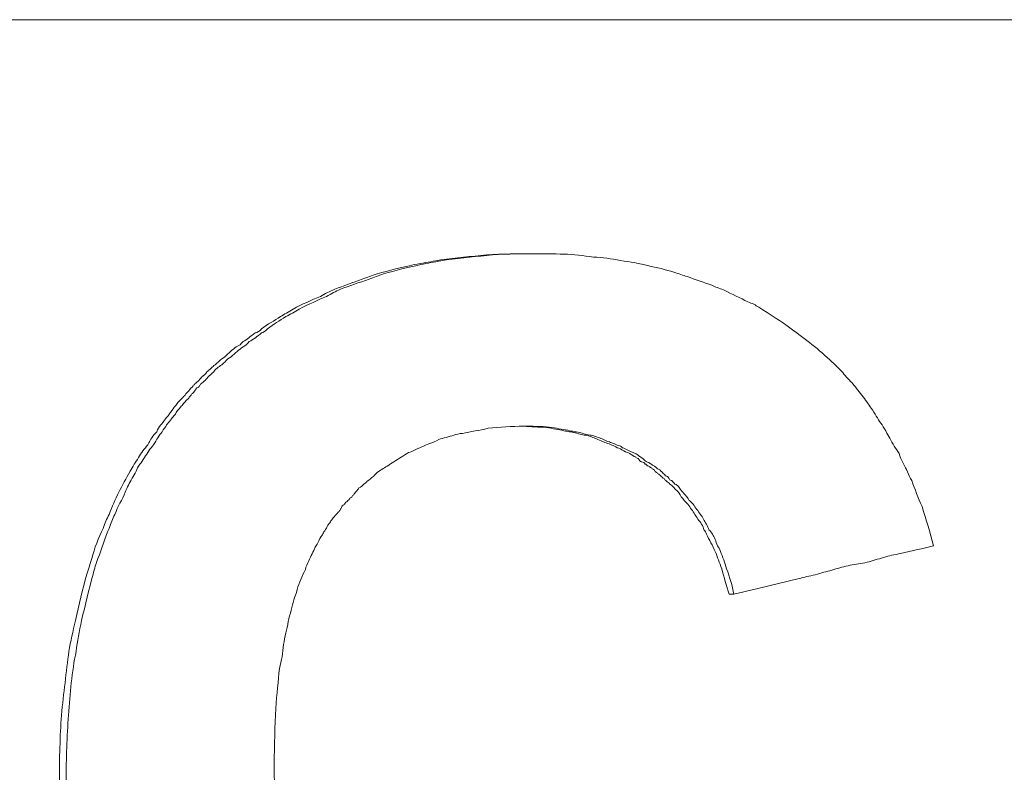
# Model space of a CAD drawing. Units: inches. Extents: x 474 to 1163, y -489 to 421.
# Drawn here: x 788 to 798, y -340 to -332 of the extents above; entities that cross this region are included whole.
import ezdxf

# ---------------------------------------------------------------- set-up
doc = ezdxf.new("R2010")
doc.units = ezdxf.units.IN
doc.header["$MEASUREMENT"] = 0
doc.layers.add('Grafik', color=10, linetype='Continuous')

msp = doc.modelspace()

# ---------------------------------------------------------------- linework, layer by layer
at = {"layer": 'Grafik', "lineweight": 9}
msp.add_lwpolyline([(774.9851, -332.4236), (887.989, -332.4236)], dxfattribs=at)
at = {"layer": 'Grafik', "lineweight": 5}
for points in [[(793.2926, -334.7404), (793.3501, -334.7404)], [(795.2915, -338.1123), (795.3354, -338.1123)]]:
    msp.add_lwpolyline(points, dxfattribs=at)
for points, knots in [([(788.6591, -339.9488), (788.6591, -339.7425), (788.6659, -339.5159), (788.6794, -339.3096), (788.6794, -339.3096), (788.6794, -339.3096), (788.6794, -339.3096), (788.7031, -339.0898), (788.7267, -338.8801), (788.7538, -338.6772), (788.7538, -338.6772), (788.7538, -338.6772), (788.7538, -338.6772), (788.7707, -338.5791), (788.7944, -338.4776), (788.8181, -338.3728), (788.8181, -338.3728), (788.8181, -338.3728), (788.8181, -338.3728), (788.8553, -338.2138), (788.8891, -338.065), (788.9297, -337.9128), (788.9297, -337.9128), (788.9297, -337.9128), (788.9297, -337.9128), (788.95, -337.8587), (788.9635, -337.8113), (788.9804, -337.7572), (788.9804, -337.7572), (788.9804, -337.7572), (788.9804, -337.7572), (789.0075, -337.6591), (789.0447, -337.5475), (789.092, -337.4596), (789.092, -337.4596), (789.092, -337.4596), (789.092, -337.4596), (789.1089, -337.4055), (789.1258, -337.3683), (789.1529, -337.3209), (789.1529, -337.3209), (789.1529, -337.3209), (789.1529, -337.3209), (789.1799, -337.2431), (789.2138, -337.1755), (789.2476, -337.1011), (789.2476, -337.1011), (789.2476, -337.1011), (789.2476, -337.1011), (789.2848, -337.0334), (789.3186, -336.9658), (789.3592, -336.8948), (789.3592, -336.8948), (789.3592, -336.8948), (789.3592, -336.8948), (789.3727, -336.8711), (789.3829, -336.8508), (789.3998, -336.8238), (789.3998, -336.8238), (789.3998, -336.8238), (789.3998, -336.8238), (789.4268, -336.7899), (789.4573, -336.7291), (789.4843, -336.6919), (789.4843, -336.6919), (789.4843, -336.6919), (789.4843, -336.6919), (789.5046, -336.6716), (789.5182, -336.6513), (789.5351, -336.631), (789.5351, -336.631), (789.5351, -336.631), (789.5351, -336.631), (789.5587, -336.5802), (789.5858, -336.5397), (789.623, -336.5025), (789.623, -336.5025), (789.623, -336.5025), (789.623, -336.5025), (789.6332, -336.4754), (789.6467, -336.4585), (789.6636, -336.4348), (789.6636, -336.4348), (789.6636, -336.4348), (789.6636, -336.4348), (789.6906, -336.4078), (789.7109, -336.3672), (789.7346, -336.3469), (789.7346, -336.3469), (789.7346, -336.3469), (789.7346, -336.3469), (789.7448, -336.33), (789.7515, -336.3232), (789.7583, -336.3131), (789.7583, -336.3131), (789.7583, -336.3131), (789.7583, -336.3131), (789.7786, -336.286), (789.7921, -336.2623), (789.8056, -336.2488), (789.8056, -336.2488), (789.8056, -336.2488), (789.8056, -336.2488), (789.8124, -336.242), (789.8226, -336.2251), (789.8327, -336.215), (789.8327, -336.215), (789.8327, -336.215), (789.8327, -336.215), (789.8462, -336.1981), (789.8665, -336.1778), (789.8834, -336.1609), (789.8834, -336.1609), (789.8834, -336.1609), (789.8834, -336.1609), (789.8902, -336.1541), (789.9037, -336.1473), (789.9105, -336.127), (789.9105, -336.127), (789.9105, -336.127), (789.9105, -336.127), (789.924, -336.1169), (789.9409, -336.1034), (789.9511, -336.0831), (789.9511, -336.0831), (789.9511, -336.0831), (789.9511, -336.0831), (789.9511, -336.0763), (789.9612, -336.0763), (789.9646, -336.0695), (789.9646, -336.0695), (789.9646, -336.0695), (789.9646, -336.0695), (789.9714, -336.0662), (789.9781, -336.0594), (789.9849, -336.0425), (789.9849, -336.0425), (789.9849, -336.0425), (789.9849, -336.0425), (789.9917, -336.0425), (790.0018, -336.0357), (790.0018, -336.029), (790.0018, -336.029), (790.0018, -336.029), (790.0018, -336.029), (790.012, -336.0188), (790.0289, -336.0053), (790.0424, -335.9918), (790.0424, -335.9918), (790.0424, -335.9918), (790.0424, -335.9918), (790.0492, -335.985), (790.0593, -335.9782), (790.0661, -335.9613), (790.0661, -335.9613), (790.0661, -335.9613), (790.0661, -335.9613), (790.0897, -335.9478), (790.1067, -335.9309), (790.1202, -335.9106), (790.1202, -335.9106), (790.1202, -335.9106), (790.1202, -335.9106), (790.1303, -335.8971), (790.1439, -335.8903), (790.1506, -335.8835), (790.1506, -335.8835), (790.1506, -335.8835), (790.1506, -335.8835), (790.1777, -335.8565), (790.2014, -335.8396), (790.2318, -335.8125), (790.2318, -335.8125), (790.2318, -335.8125), (790.2318, -335.8125), (790.2555, -335.7854), (790.2825, -335.7719), (790.2961, -335.7618), (790.2961, -335.7618), (790.2961, -335.7618), (790.2961, -335.7618), (790.3333, -335.7279), (790.3738, -335.6874), (790.411, -335.6637), (790.411, -335.6637), (790.411, -335.6637), (790.411, -335.6637), (790.4381, -335.6502), (790.4584, -335.6366), (790.4787, -335.6096), (790.4787, -335.6096), (790.4787, -335.6096), (790.4787, -335.6096), (790.5193, -335.5893), (790.5497, -335.5588), (790.5971, -335.525), (790.5971, -335.525), (790.5971, -335.525), (790.5971, -335.525), (790.6207, -335.5183), (790.641, -335.5081), (790.6613, -335.4844), (790.6613, -335.4844), (790.6613, -335.4844), (790.6613, -335.4844), (790.7222, -335.4371), (790.7865, -335.4033), (790.8473, -335.3627), (790.8473, -335.3627), (790.8473, -335.3627), (790.8473, -335.3627), (790.8845, -335.339), (790.9319, -335.3187), (790.9725, -335.2883), (790.9725, -335.2883), (790.9725, -335.2883), (790.9725, -335.2883), (791.0604, -335.2409), (791.1551, -335.2003), (791.243, -335.1631), (791.243, -335.1631), (791.243, -335.1631), (791.243, -335.1631), (791.287, -335.1361), (791.3377, -335.1124), (791.3851, -335.0921), (791.3851, -335.0921), (791.3851, -335.0921), (791.3851, -335.0921), (791.4764, -335.0583), (791.5644, -335.0245), (791.6557, -334.994), (791.6557, -334.994), (791.6557, -334.994), (791.6557, -334.994), (791.7064, -334.9737), (791.7538, -334.9602), (791.8045, -334.9399), (791.8045, -334.9399), (791.8045, -334.9399), (791.8045, -334.9399), (791.9262, -334.9061), (792.0446, -334.8756), (792.1731, -334.8486), (792.1731, -334.8486), (792.1731, -334.8486), (792.1731, -334.8486), (792.2509, -334.8351), (792.3219, -334.8215), (792.3828, -334.8114), (792.3828, -334.8114), (792.3828, -334.8114), (792.3828, -334.8114), (792.5249, -334.7843), (792.6771, -334.7742), (792.8327, -334.7573), (792.8327, -334.7573), (792.8327, -334.7573), (792.8327, -334.7573), (792.9848, -334.7437), (793.1404, -334.7404), (793.2926, -334.7404)], [0, 0, 0, 0, 1, 1, 1, 2, 2, 2, 3, 3, 3, 4, 4, 4, 5, 5, 5, 6, 6, 6, 7, 7, 7, 8, 8, 8, 9, 9, 9, 10, 10, 10, 11, 11, 11, 12, 12, 12, 13, 13, 13, 14, 14, 14, 15, 15, 15, 16, 16, 16, 17, 17, 17, 18, 18, 18, 19, 19, 19, 20, 20, 20, 21, 21, 21, 22, 22, 22, 23, 23, 23, 24, 24, 24, 25, 25, 25, 26, 26, 26, 27, 27, 27, 28, 28, 28, 29, 29, 29, 30, 30, 30, 31, 31, 31, 32, 32, 32, 33, 33, 33, 34, 34, 34, 35, 35, 35, 36, 36, 36, 37, 37, 37, 38, 38, 38, 39, 39, 39, 40, 40, 40, 41, 41, 41, 42, 42, 42, 43, 43, 43, 44, 44, 44, 45, 45, 45, 46, 46, 46, 47, 47, 47, 48, 48, 48, 49, 49, 49, 50, 50, 50, 51, 51, 51, 52, 52, 52, 53, 53, 53, 54, 54, 54, 55, 55, 55, 56, 56, 56, 57, 57, 57, 58, 58, 58, 59, 59, 59, 60, 60, 60, 61, 61, 61, 62, 62, 62, 63, 63, 63, 64, 64, 64, 65, 65, 65, 66, 66, 66, 67, 67, 67, 68, 68, 68, 69, 69, 69, 70, 70, 70, 71, 71, 71, 72, 72, 72, 73, 73, 73, 74, 74, 74, 75, 75, 75, 76, 76, 76, 77, 77, 77, 78, 78, 78, 79, 79, 79, 80, 80, 80, 81, 81, 81, 82, 82, 82, 83, 83, 83, 84, 84, 84, 85, 85, 85, 86, 86, 86, 87, 87, 87, 87]), ([(788.7267, -339.9488), (788.7267, -339.7425), (788.7335, -339.5159), (788.7504, -339.3096), (788.7504, -339.3096), (788.7504, -339.3096), (788.7504, -339.3096), (788.7639, -339.0898), (788.7842, -338.8801), (788.8248, -338.6772), (788.8248, -338.6772), (788.8248, -338.6772), (788.8248, -338.6772), (788.8384, -338.5791), (788.8553, -338.4776), (788.8789, -338.3728), (788.8789, -338.3728), (788.8789, -338.3728), (788.8789, -338.3728), (788.9161, -338.2138), (788.95, -338.065), (788.9939, -337.9128), (788.9939, -337.9128), (788.9939, -337.9128), (788.9939, -337.9128), (789.0041, -337.8587), (789.0244, -337.8113), (789.0413, -337.7572), (789.0413, -337.7572), (789.0413, -337.7572), (789.0413, -337.7572), (789.0785, -337.6591), (789.1089, -337.5475), (789.1529, -337.4596), (789.1529, -337.4596), (789.1529, -337.4596), (789.1529, -337.4596), (789.1664, -337.4055), (789.1867, -337.3683), (789.207, -337.3209), (789.207, -337.3209), (789.207, -337.3209), (789.207, -337.3209), (789.2408, -337.2431), (789.278, -337.1755), (789.3119, -337.1011), (789.3119, -337.1011), (789.3119, -337.1011), (789.3119, -337.1011), (789.3186, -337.0774), (789.3321, -337.0504), (789.3423, -337.0334), (789.3423, -337.0334), (789.3423, -337.0334), (789.3423, -337.0334), (789.366, -336.9861), (789.3896, -336.9421), (789.4201, -336.8948), (789.4201, -336.8948), (789.4201, -336.8948), (789.4201, -336.8948), (789.4268, -336.8711), (789.437, -336.8508), (789.4573, -336.8238), (789.4573, -336.8238), (789.4573, -336.8238), (789.4573, -336.8238), (789.4843, -336.7899), (789.5182, -336.7291), (789.5452, -336.6919), (789.5452, -336.6919), (789.5452, -336.6919), (789.5452, -336.6919), (789.5587, -336.6716), (789.5757, -336.6513), (789.5926, -336.631), (789.5926, -336.631), (789.5926, -336.631), (789.5926, -336.631), (789.623, -336.5802), (789.6467, -336.5397), (789.6771, -336.5025), (789.6771, -336.5025), (789.6771, -336.5025), (789.6771, -336.5025), (789.6906, -336.4754), (789.7109, -336.4585), (789.7211, -336.4348), (789.7211, -336.4348), (789.7211, -336.4348), (789.7211, -336.4348), (789.7448, -336.4078), (789.7752, -336.3672), (789.7921, -336.3469), (789.7921, -336.3469), (789.7921, -336.3469), (789.7921, -336.3469), (789.8056, -336.33), (789.8124, -336.3232), (789.8158, -336.3131), (789.8158, -336.3131), (789.8158, -336.3131), (789.8158, -336.3131), (789.8327, -336.286), (789.8598, -336.2623), (789.8665, -336.2488), (789.8665, -336.2488), (789.8665, -336.2488), (789.8665, -336.2488), (789.8767, -336.242), (789.8834, -336.2251), (789.897, -336.215), (789.897, -336.215), (789.897, -336.215), (789.897, -336.215), (789.9037, -336.2048), (789.9173, -336.1913), (789.9342, -336.1778), (789.9342, -336.1778), (789.9342, -336.1778), (789.9342, -336.1778), (789.9409, -336.171), (789.9409, -336.1676), (789.9443, -336.1609), (789.9443, -336.1609), (789.9443, -336.1609), (789.9443, -336.1609), (789.9511, -336.1541), (789.9646, -336.1473), (789.9714, -336.127), (789.9714, -336.127), (789.9714, -336.127), (789.9714, -336.127), (789.9714, -336.127), (789.9781, -336.1203), (789.9849, -336.1169), (789.9849, -336.1169), (789.9849, -336.1169), (789.9849, -336.1169), (789.9917, -336.1101), (790.0018, -336.0898), (790.0086, -336.0831), (790.0086, -336.0831), (790.0086, -336.0831), (790.0086, -336.0831), (790.012, -336.0763), (790.0187, -336.0763), (790.0187, -336.0695), (790.0187, -336.0695), (790.0187, -336.0695), (790.0187, -336.0695), (790.0356, -336.0662), (790.0424, -336.0594), (790.0492, -336.0425), (790.0492, -336.0425), (790.0492, -336.0425), (790.0492, -336.0425), (790.0559, -336.0425), (790.0559, -336.0357), (790.0593, -336.029), (790.0593, -336.029), (790.0593, -336.029), (790.0593, -336.029), (790.0728, -336.0188), (790.0897, -336.0053), (790.1067, -335.9918), (790.1067, -335.9918), (790.1067, -335.9918), (790.1067, -335.9918), (790.11, -335.985), (790.1202, -335.9782), (790.1303, -335.9613), (790.1303, -335.9613), (790.1303, -335.9613), (790.1303, -335.9613), (790.1439, -335.9478), (790.1608, -335.9309), (790.1878, -335.9106), (790.1878, -335.9106), (790.1878, -335.9106), (790.1878, -335.9106), (790.1946, -335.8971), (790.198, -335.8903), (790.2081, -335.8835), (790.2081, -335.8835), (790.2081, -335.8835), (790.2081, -335.8835), (790.2386, -335.8565), (790.2758, -335.8396), (790.2961, -335.8125), (790.2961, -335.8125), (790.2961, -335.8125), (790.2961, -335.8125), (790.3197, -335.7854), (790.3333, -335.7719), (790.3603, -335.7618), (790.3603, -335.7618), (790.3603, -335.7618), (790.3603, -335.7618), (790.3975, -335.7279), (790.4381, -335.6874), (790.4787, -335.6637), (790.4787, -335.6637), (790.4787, -335.6637), (790.4787, -335.6637), (790.499, -335.6502), (790.5193, -335.6366), (790.5396, -335.6096), (790.5396, -335.6096), (790.5396, -335.6096), (790.5396, -335.6096), (790.5768, -335.5893), (790.6207, -335.5588), (790.6613, -335.525), (790.6613, -335.525), (790.6613, -335.525), (790.6613, -335.525), (790.6782, -335.5183), (790.6985, -335.5081), (790.7188, -335.4844), (790.7188, -335.4844), (790.7188, -335.4844), (790.7188, -335.4844), (790.7831, -335.4371), (790.8372, -335.4033), (790.9015, -335.3627), (790.9015, -335.3627), (790.9015, -335.3627), (790.9015, -335.3627), (790.942, -335.339), (790.9894, -335.3187), (791.0334, -335.2883), (791.0334, -335.2883), (791.0334, -335.2883), (791.0334, -335.2883), (791.1281, -335.2409), (791.216, -335.2003), (791.3039, -335.1631), (791.3039, -335.1631), (791.3039, -335.1631), (791.3039, -335.1631), (791.3513, -335.1361), (791.3919, -335.1124), (791.4426, -335.0921), (791.4426, -335.0921), (791.4426, -335.0921), (791.4426, -335.0921), (791.5305, -335.0583), (791.6252, -335.0245), (791.7267, -334.994), (791.7267, -334.994), (791.7267, -334.994), (791.7267, -334.994), (791.7707, -334.9737), (791.8214, -334.9602), (791.8687, -334.9399), (791.8687, -334.9399), (791.8687, -334.9399), (791.8687, -334.9399), (791.9905, -334.9061), (792.1021, -334.8756), (792.2374, -334.8486), (792.2374, -334.8486), (792.2374, -334.8486), (792.2374, -334.8486), (792.3017, -334.8351), (792.3727, -334.8215), (792.4369, -334.8114), (792.4369, -334.8114), (792.4369, -334.8114), (792.4369, -334.8114), (792.5858, -334.7843), (792.738, -334.7742), (792.8901, -334.7573), (792.8901, -334.7573), (792.8901, -334.7573), (792.8901, -334.7573), (793.039, -334.7437), (793.1945, -334.7404), (793.3501, -334.7404)], [0, 0, 0, 0, 1, 1, 1, 2, 2, 2, 3, 3, 3, 4, 4, 4, 5, 5, 5, 6, 6, 6, 7, 7, 7, 8, 8, 8, 9, 9, 9, 10, 10, 10, 11, 11, 11, 12, 12, 12, 13, 13, 13, 14, 14, 14, 15, 15, 15, 16, 16, 16, 17, 17, 17, 18, 18, 18, 19, 19, 19, 20, 20, 20, 21, 21, 21, 22, 22, 22, 23, 23, 23, 24, 24, 24, 25, 25, 25, 26, 26, 26, 27, 27, 27, 28, 28, 28, 29, 29, 29, 30, 30, 30, 31, 31, 31, 32, 32, 32, 33, 33, 33, 34, 34, 34, 35, 35, 35, 36, 36, 36, 37, 37, 37, 38, 38, 38, 39, 39, 39, 40, 40, 40, 41, 41, 41, 42, 42, 42, 43, 43, 43, 44, 44, 44, 45, 45, 45, 46, 46, 46, 47, 47, 47, 48, 48, 48, 49, 49, 49, 50, 50, 50, 51, 51, 51, 52, 52, 52, 53, 53, 53, 54, 54, 54, 55, 55, 55, 56, 56, 56, 57, 57, 57, 58, 58, 58, 59, 59, 59, 60, 60, 60, 61, 61, 61, 62, 62, 62, 63, 63, 63, 64, 64, 64, 65, 65, 65, 66, 66, 66, 67, 67, 67, 68, 68, 68, 69, 69, 69, 70, 70, 70, 71, 71, 71, 72, 72, 72, 73, 73, 73, 74, 74, 74, 75, 75, 75, 76, 76, 76, 77, 77, 77, 78, 78, 78, 79, 79, 79, 80, 80, 80, 81, 81, 81, 82, 82, 82, 83, 83, 83, 84, 84, 84, 85, 85, 85, 86, 86, 86, 87, 87, 87, 88, 88, 88, 89, 89, 89, 90, 90, 90, 91, 91, 91, 92, 92, 92, 93, 93, 93, 93]), ([(793.3501, -334.7404), (793.455, -334.7404), (793.5497, -334.7437), (793.6545, -334.7437), (793.6545, -334.7437), (793.6545, -334.7437), (793.6545, -334.7437), (793.7526, -334.7505), (793.8439, -334.7573), (793.9454, -334.7742), (793.9454, -334.7742), (793.9454, -334.7742), (793.9454, -334.7742), (793.9893, -334.7742), (794.0333, -334.7776), (794.0773, -334.7843), (794.0773, -334.7843), (794.0773, -334.7843), (794.0773, -334.7843), (794.1686, -334.7979), (794.2599, -334.8182), (794.3546, -334.8283), (794.3546, -334.8283), (794.3546, -334.8283), (794.3546, -334.8283), (794.402, -334.8418), (794.4493, -334.8486), (794.4831, -334.8587), (794.4831, -334.8587), (794.4831, -334.8587), (794.4831, -334.8587), (794.5744, -334.8756), (794.659, -334.8993), (794.7436, -334.923), (794.7436, -334.923), (794.7436, -334.923), (794.7436, -334.923), (794.7943, -334.9399), (794.8315, -334.9534), (794.8755, -334.967), (794.8755, -334.967), (794.8755, -334.967), (794.8755, -334.967), (794.9499, -334.994), (795.0344, -335.0245), (795.119, -335.0515), (795.119, -335.0515), (795.119, -335.0515), (795.119, -335.0515), (795.1528, -335.0718), (795.1934, -335.082), (795.234, -335.0989), (795.234, -335.0989), (795.234, -335.0989), (795.234, -335.0989), (795.3219, -335.1428), (795.3997, -335.1767), (795.4741, -335.2172), (795.4741, -335.2172), (795.4741, -335.2172), (795.4741, -335.2172), (795.5181, -335.2308), (795.5519, -335.2511), (795.5823, -335.268), (795.5823, -335.268), (795.5823, -335.268), (795.5823, -335.268), (795.6939, -335.3458), (795.8022, -335.4033), (795.9036, -335.4844), (795.9036, -335.4844), (795.9036, -335.4844), (795.9036, -335.4844), (796.0423, -335.5825), (796.1776, -335.6874), (796.3095, -335.8125)], [0, 0, 0, 0, 1, 1, 1, 2, 2, 2, 3, 3, 3, 4, 4, 4, 5, 5, 5, 6, 6, 6, 7, 7, 7, 8, 8, 8, 9, 9, 9, 10, 10, 10, 11, 11, 11, 12, 12, 12, 13, 13, 13, 14, 14, 14, 15, 15, 15, 16, 16, 16, 17, 17, 17, 18, 18, 18, 19, 19, 19, 20, 20, 20, 21, 21, 21, 22, 22, 22, 23, 23, 23, 24, 24, 24, 25, 25, 25, 25]), ([(796.3095, -335.8125), (796.3433, -335.8463), (796.3771, -335.8734), (796.4143, -335.9173), (796.4143, -335.9173), (796.4143, -335.9173), (796.4143, -335.9173), (796.4448, -335.9545), (796.482, -335.9985), (796.5158, -336.029), (796.5158, -336.029), (796.5158, -336.029), (796.5158, -336.029), (796.5327, -336.0492), (796.5462, -336.0695), (796.5631, -336.0898), (796.5631, -336.0898), (796.5631, -336.0898), (796.5631, -336.0898), (796.6003, -336.1372), (796.6342, -336.1778), (796.6646, -336.2251), (796.6646, -336.2251), (796.6646, -336.2251), (796.6646, -336.2251), (796.6815, -336.2488), (796.6917, -336.2623), (796.7086, -336.286), (796.7086, -336.286), (796.7086, -336.286), (796.7086, -336.286), (796.7458, -336.3469), (796.7695, -336.3908), (796.8033, -336.4348), (796.8033, -336.4348), (796.8033, -336.4348), (796.8033, -336.4348), (796.8168, -336.4585), (796.8371, -336.4889), (796.8506, -336.516), (796.8506, -336.516), (796.8506, -336.516), (796.8506, -336.516), (796.8743, -336.5566), (796.9047, -336.6107), (796.9352, -336.6648), (796.9352, -336.6648), (796.9352, -336.6648), (796.9352, -336.6648), (796.9521, -336.6851), (796.9724, -336.7088), (796.9791, -336.7426), (796.9791, -336.7426), (796.9791, -336.7426), (796.9791, -336.7426), (796.9994, -336.7967), (797.0299, -336.844), (797.0569, -336.8982), (797.0569, -336.8982), (797.0569, -336.8982), (797.0569, -336.8982), (797.0671, -336.9286), (797.0806, -336.9624), (797.0975, -336.9861), (797.0975, -336.9861), (797.0975, -336.9861), (797.0975, -336.9861), (797.128, -337.0707), (797.1618, -337.1586), (797.199, -337.2431), (797.199, -337.2431), (797.199, -337.2431), (797.199, -337.2431), (797.2396, -337.375), (797.2802, -337.4968), (797.314, -337.6321)], [0, 0, 0, 0, 1, 1, 1, 2, 2, 2, 3, 3, 3, 4, 4, 4, 5, 5, 5, 6, 6, 6, 7, 7, 7, 8, 8, 8, 9, 9, 9, 10, 10, 10, 11, 11, 11, 12, 12, 12, 13, 13, 13, 14, 14, 14, 15, 15, 15, 16, 16, 16, 17, 17, 17, 18, 18, 18, 19, 19, 19, 20, 20, 20, 21, 21, 21, 22, 22, 22, 23, 23, 23, 24, 24, 24, 25, 25, 25, 25]), ([(793.252, -336.4483), (793.1404, -336.4483), (793.0187, -336.4585), (792.9037, -336.4686), (792.9037, -336.4686), (792.9037, -336.4686), (792.9037, -336.4686), (792.8191, -336.4889), (792.7312, -336.5025), (792.65, -336.5194), (792.65, -336.5194), (792.65, -336.5194), (792.65, -336.5194), (792.6162, -336.5194), (792.5891, -336.5295), (792.5655, -336.5363), (792.5655, -336.5363), (792.5655, -336.5363), (792.5655, -336.5363), (792.5147, -336.5532), (792.4606, -336.5633), (792.4166, -336.5802), (792.4166, -336.5802), (792.4166, -336.5802), (792.4166, -336.5802), (792.3828, -336.5972), (792.3659, -336.6039), (792.3355, -336.6174), (792.3355, -336.6174), (792.3355, -336.6174), (792.3355, -336.6174), (792.2881, -336.631), (792.2442, -336.658), (792.1867, -336.6783), (792.1867, -336.6783), (792.1867, -336.6783), (792.1867, -336.6783), (792.163, -336.6919), (792.1359, -336.7054), (792.1156, -336.7088), (792.1156, -336.7088), (792.1156, -336.7088), (792.1156, -336.7088), (792.0615, -336.7426), (792.0243, -336.7663), (791.9702, -336.8001), (791.9702, -336.8001), (791.9702, -336.8001), (791.9702, -336.8001), (791.9465, -336.8102), (791.9262, -336.8339), (791.9059, -336.844), (791.9059, -336.844), (791.9059, -336.844), (791.9059, -336.844), (791.8687, -336.8643), (791.8349, -336.8846), (791.7943, -336.9151), (791.7943, -336.9151), (791.7943, -336.9151), (791.7943, -336.9151), (791.791, -336.9218), (791.7774, -336.9387), (791.7707, -336.9421), (791.7707, -336.9421), (791.7707, -336.9421), (791.7707, -336.9421), (791.7436, -336.9624), (791.7335, -336.9793), (791.7064, -336.9929), (791.7064, -336.9929), (791.7064, -336.9929), (791.7064, -336.9929), (791.6963, -337.0064), (791.6827, -337.0132), (791.676, -337.0199), (791.676, -337.0199), (791.676, -337.0199), (791.676, -337.0199), (791.6557, -337.0368), (791.6489, -337.0504), (791.6252, -337.0571), (791.6252, -337.0571), (791.6252, -337.0571), (791.6252, -337.0571), (791.6252, -337.0639), (791.6185, -337.0707), (791.6117, -337.0774), (791.6117, -337.0774), (791.6117, -337.0774), (791.6117, -337.0774), (791.6049, -337.0876), (791.5948, -337.0943), (791.5846, -337.1112), (791.5846, -337.1112), (791.5846, -337.1112), (791.5846, -337.1112), (791.5779, -337.118), (791.5745, -337.118), (791.5745, -337.1281), (791.5745, -337.1281), (791.5745, -337.1281), (791.5745, -337.1281), (791.5644, -337.1315), (791.5576, -337.1349), (791.5542, -337.1518), (791.5542, -337.1518), (791.5542, -337.1518), (791.5542, -337.1518), (791.5474, -337.1518), (791.5474, -337.1518), (791.5373, -337.1586), (791.5373, -337.1586), (791.5373, -337.1586), (791.5373, -337.1586), (791.5373, -337.1586), (791.5305, -337.1654), (791.5238, -337.1755), (791.5238, -337.1755), (791.5238, -337.1755), (791.5238, -337.1755), (791.5238, -337.1755), (791.5238, -337.1755), (791.517, -337.1823), (791.517, -337.1823), (791.517, -337.1823), (791.517, -337.1823), (791.517, -337.1823), (791.5136, -337.1856), (791.5069, -337.1924), (791.5069, -337.1924), (791.5069, -337.1924), (791.5069, -337.1924), (791.5069, -337.1924), (791.5069, -337.1992), (791.4967, -337.1992), (791.4967, -337.1992), (791.4967, -337.1992), (791.4967, -337.1992), (791.4899, -337.2059), (791.4899, -337.2161), (791.4832, -337.2195), (791.4832, -337.2195), (791.4832, -337.2195), (791.4832, -337.2195), (791.4832, -337.2195), (791.4764, -337.2195), (791.4764, -337.2262), (791.4764, -337.2262), (791.4764, -337.2262), (791.4764, -337.2262), (791.4697, -337.2296), (791.4697, -337.2296), (791.4595, -337.2364), (791.4595, -337.2364), (791.4595, -337.2364), (791.4595, -337.2364), (791.4595, -337.2431), (791.4561, -337.2431), (791.4561, -337.2431), (791.4561, -337.2431), (791.4561, -337.2431), (791.4561, -337.2431), (791.4494, -337.2567), (791.4494, -337.2634), (791.4426, -337.2702), (791.4426, -337.2702), (791.4426, -337.2702), (791.4426, -337.2702), (791.4426, -337.2702), (791.4358, -337.2837), (791.4358, -337.2837), (791.4358, -337.2837), (791.4358, -337.2837), (791.4358, -337.2837), (791.4291, -337.2871), (791.4291, -337.2939), (791.4155, -337.304), (791.4155, -337.304), (791.4155, -337.304), (791.4155, -337.304), (791.4155, -337.304), (791.4122, -337.3074), (791.4122, -337.3074), (791.4122, -337.3074), (791.4122, -337.3074), (791.4122, -337.3074), (791.4054, -337.3142), (791.4054, -337.3142), (791.3986, -337.3209), (791.3986, -337.3209), (791.3986, -337.3209), (791.3986, -337.3209), (791.3986, -337.3209), (791.3919, -337.3277), (791.3919, -337.3277), (791.3919, -337.3277), (791.3919, -337.3277), (791.3919, -337.3277), (791.3851, -337.3378), (791.3783, -337.348), (791.3682, -337.3548), (791.3682, -337.3548), (791.3682, -337.3548), (791.3682, -337.3548), (791.3682, -337.3615), (791.3614, -337.3683), (791.358, -337.375), (791.358, -337.375), (791.358, -337.375), (791.358, -337.375), (791.3513, -337.3784), (791.3445, -337.392), (791.3377, -337.4055), (791.3377, -337.4055), (791.3377, -337.4055), (791.3377, -337.4055), (791.3276, -337.4156), (791.3276, -337.4156), (791.3175, -337.4292), (791.3175, -337.4292), (791.3175, -337.4292), (791.3175, -337.4292), (791.3107, -337.4461), (791.2972, -337.4664), (791.287, -337.4833), (791.287, -337.4833), (791.287, -337.4833), (791.287, -337.4833), (791.2735, -337.4968), (791.2701, -337.5103), (791.2633, -337.5239), (791.2633, -337.5239), (791.2633, -337.5239), (791.2633, -337.5239), (791.243, -337.5475), (791.2295, -337.5712), (791.216, -337.6084), (791.216, -337.6084), (791.216, -337.6084), (791.216, -337.6084), (791.2092, -337.6186), (791.1991, -337.6321), (791.1923, -337.6456), (791.1923, -337.6456), (791.1923, -337.6456), (791.1923, -337.6456), (791.1754, -337.6896), (791.1483, -337.7336), (791.1281, -337.7809), (791.1281, -337.7809), (791.1281, -337.7809), (791.1281, -337.7809), (791.1145, -337.808), (791.101, -337.8384), (791.0942, -337.8655), (791.0942, -337.8655), (791.0942, -337.8655), (791.0942, -337.8655), (791.0604, -337.9365), (791.0334, -337.994), (791.0131, -338.065), (791.0131, -338.065), (791.0131, -338.065), (791.0131, -338.065), (791.0063, -338.1056), (790.9894, -338.136), (790.9792, -338.1665), (790.9792, -338.1665), (790.9792, -338.1665), (790.9792, -338.1665), (790.9657, -338.2341), (790.942, -338.3051), (790.9251, -338.3829), (790.9251, -338.3829), (790.9251, -338.3829), (790.9251, -338.3829), (790.9184, -338.4201), (790.9082, -338.4607), (790.9015, -338.4945), (790.9015, -338.4945), (790.9015, -338.4945), (790.9015, -338.4945), (790.8845, -338.5723), (790.871, -338.6467), (790.8643, -338.7313), (790.8643, -338.7313), (790.8643, -338.7313), (790.8643, -338.7313), (790.8541, -338.7651), (790.8473, -338.8091), (790.8372, -338.8463), (790.8372, -338.8463), (790.8372, -338.8463), (790.8372, -338.8463), (790.827, -338.9714), (790.8101, -339.0966), (790.8034, -339.242), (790.8034, -339.242), (790.8034, -339.242), (790.8034, -339.242), (790.7932, -339.4145), (790.7865, -339.6005), (790.7865, -339.8)], [0, 0, 0, 0, 1, 1, 1, 2, 2, 2, 3, 3, 3, 4, 4, 4, 5, 5, 5, 6, 6, 6, 7, 7, 7, 8, 8, 8, 9, 9, 9, 10, 10, 10, 11, 11, 11, 12, 12, 12, 13, 13, 13, 14, 14, 14, 15, 15, 15, 16, 16, 16, 17, 17, 17, 18, 18, 18, 19, 19, 19, 20, 20, 20, 21, 21, 21, 22, 22, 22, 23, 23, 23, 24, 24, 24, 25, 25, 25, 26, 26, 26, 27, 27, 27, 28, 28, 28, 29, 29, 29, 30, 30, 30, 31, 31, 31, 32, 32, 32, 33, 33, 33, 34, 34, 34, 35, 35, 35, 36, 36, 36, 37, 37, 37, 38, 38, 38, 39, 39, 39, 40, 40, 40, 41, 41, 41, 42, 42, 42, 43, 43, 43, 44, 44, 44, 45, 45, 45, 46, 46, 46, 47, 47, 47, 48, 48, 48, 49, 49, 49, 50, 50, 50, 51, 51, 51, 52, 52, 52, 53, 53, 53, 54, 54, 54, 55, 55, 55, 56, 56, 56, 57, 57, 57, 58, 58, 58, 59, 59, 59, 60, 60, 60, 61, 61, 61, 62, 62, 62, 63, 63, 63, 64, 64, 64, 65, 65, 65, 66, 66, 66, 67, 67, 67, 68, 68, 68, 69, 69, 69, 70, 70, 70, 71, 71, 71, 72, 72, 72, 73, 73, 73, 74, 74, 74, 75, 75, 75, 76, 76, 76, 77, 77, 77, 78, 78, 78, 79, 79, 79, 80, 80, 80, 81, 81, 81, 82, 82, 82, 83, 83, 83, 84, 84, 84, 85, 85, 85, 86, 86, 86, 87, 87, 87, 88, 88, 88, 89, 89, 89, 90, 90, 90, 91, 91, 91, 92, 92, 92, 93, 93, 93, 94, 94, 94, 95, 95, 95, 96, 96, 96, 97, 97, 97, 98, 98, 98, 99, 99, 99, 100, 100, 100, 101, 101, 101, 101]), ([(795.2915, -338.1123), (795.2644, -338.0244), (795.2373, -337.9466), (795.2171, -337.8587), (795.2171, -337.8587), (795.2171, -337.8587), (795.2171, -337.8587), (795.1934, -337.8012), (795.1731, -337.7403), (795.1528, -337.6896), (795.1528, -337.6896), (795.1528, -337.6896), (795.1528, -337.6896), (795.1257, -337.6321), (795.0919, -337.5712), (795.0649, -337.5171), (795.0649, -337.5171), (795.0649, -337.5171), (795.0649, -337.5171), (795.0615, -337.5036), (795.0547, -337.4833), (795.0412, -337.4765), (795.0412, -337.4765), (795.0412, -337.4765), (795.0412, -337.4765), (795.031, -337.4359), (795.0074, -337.3987), (794.9803, -337.3683), (794.9803, -337.3683), (794.9803, -337.3683), (794.9803, -337.3683), (794.9702, -337.3548), (794.9566, -337.3311), (794.9499, -337.3209), (794.9499, -337.3209), (794.9499, -337.3209), (794.9499, -337.3209), (794.9296, -337.2871), (794.9059, -337.2567), (794.8822, -337.2195), (794.8822, -337.2195), (794.8822, -337.2195), (794.8822, -337.2195), (794.8687, -337.2059), (794.8518, -337.1924), (794.845, -337.1823), (794.845, -337.1823), (794.845, -337.1823), (794.845, -337.1823), (794.8247, -337.1586), (794.8044, -337.1349), (794.7943, -337.1112), (794.7943, -337.1112), (794.7943, -337.1112), (794.7943, -337.1112), (794.7875, -337.1011), (794.7808, -337.0943), (794.774, -337.0876), (794.774, -337.0876), (794.774, -337.0876), (794.774, -337.0876), (794.7469, -337.0639), (794.7334, -337.0436), (794.7097, -337.0267), (794.7097, -337.0267), (794.7097, -337.0267), (794.7097, -337.0267), (794.6996, -337.0199), (794.6928, -337.0064), (794.6759, -336.9996), (794.6759, -336.9996), (794.6759, -336.9996), (794.6759, -336.9996), (794.6691, -336.9861), (794.6522, -336.9793), (794.6489, -336.9726), (794.6489, -336.9726), (794.6489, -336.9726), (794.6489, -336.9726), (794.6455, -336.9658), (794.6455, -336.9658), (794.6455, -336.9658), (794.6455, -336.9658), (794.6353, -336.9624), (794.6353, -336.9624), (794.6218, -336.9489), (794.615, -336.9421), (794.6015, -336.9286), (794.6015, -336.9286), (794.6015, -336.9286), (794.6015, -336.9286), (794.6015, -336.9286), (794.588, -336.9218), (794.5812, -336.9151), (794.5812, -336.9151), (794.5812, -336.9151), (794.5812, -336.9151), (794.5744, -336.9049), (794.5677, -336.9049), (794.5609, -336.8982), (794.5609, -336.8982), (794.5609, -336.8982), (794.5609, -336.8982), (794.5609, -336.8982), (794.5575, -336.8948), (794.5508, -336.8846), (794.5508, -336.8846), (794.5508, -336.8846), (794.5508, -336.8846), (794.544, -336.8779), (794.5372, -336.8779), (794.5305, -336.8711), (794.5305, -336.8711), (794.5305, -336.8711), (794.5305, -336.8711), (794.5237, -336.8643), (794.517, -336.8576), (794.5034, -336.8508), (794.5034, -336.8508), (794.5034, -336.8508), (794.5034, -336.8508), (794.5, -336.8508), (794.5, -336.8508), (794.4933, -336.844), (794.4933, -336.844), (794.4933, -336.844), (794.4933, -336.844), (794.4831, -336.8407), (794.4764, -336.8407), (794.4764, -336.8339), (794.4764, -336.8339), (794.4764, -336.8339), (794.4764, -336.8339), (794.4628, -336.8238), (794.4628, -336.8238), (794.4561, -336.8238), (794.4561, -336.8238), (794.4561, -336.8238), (794.4561, -336.8238), (794.4561, -336.817), (794.4493, -336.8102), (794.4358, -336.8035), (794.4358, -336.8035), (794.4358, -336.8035), (794.4358, -336.8035), (794.429, -336.8035), (794.4189, -336.8001), (794.4189, -336.8001), (794.4189, -336.8001), (794.4189, -336.8001), (794.4189, -336.8001), (794.4087, -336.7967), (794.402, -336.7899), (794.3884, -336.7663), (794.3884, -336.7663), (794.3884, -336.7663), (794.3884, -336.7663), (794.3749, -336.7663), (794.3681, -336.7595), (794.3614, -336.7527), (794.3614, -336.7527), (794.3614, -336.7527), (794.3614, -336.7527), (794.3478, -336.7494), (794.3208, -336.7291), (794.3106, -336.7223), (794.3106, -336.7223), (794.3106, -336.7223), (794.3106, -336.7223), (794.3039, -336.7155), (794.3005, -336.7155), (794.2836, -336.7088), (794.2836, -336.7088), (794.2836, -336.7088), (794.2836, -336.7088), (794.2599, -336.6986), (794.2329, -336.6851), (794.2126, -336.6716), (794.2126, -336.6716), (794.2126, -336.6716), (794.2126, -336.6716), (794.1923, -336.6648), (794.1686, -336.658), (794.1551, -336.6445), (794.1551, -336.6445), (794.1551, -336.6445), (794.1551, -336.6445), (794.1246, -336.631), (794.0773, -336.6174), (794.0468, -336.6039), (794.0468, -336.6039), (794.0468, -336.6039), (794.0468, -336.6039), (794.0333, -336.5972), (794.013, -336.587), (793.9893, -336.5802), (793.9893, -336.5802), (793.9893, -336.5802), (793.9893, -336.5802), (793.9589, -336.5633), (793.9251, -336.5532), (793.8811, -336.5397), (793.8811, -336.5397), (793.8811, -336.5397), (793.8811, -336.5397), (793.8642, -336.5363), (793.8439, -336.5363), (793.8304, -336.5295), (793.8304, -336.5295), (793.8304, -336.5295), (793.8304, -336.5295), (793.7864, -336.5194), (793.7458, -336.5092), (793.7052, -336.5025), (793.7052, -336.5025), (793.7052, -336.5025), (793.7052, -336.5025), (793.6782, -336.4957), (793.6647, -336.4957), (793.6342, -336.4889), (793.6342, -336.4889), (793.6342, -336.4889), (793.6342, -336.4889), (793.5835, -336.4754), (793.5226, -336.4686), (793.455, -336.4585), (793.455, -336.4585), (793.455, -336.4585), (793.455, -336.4585), (793.3772, -336.4585), (793.2994, -336.4483), (793.2284, -336.4483)], [0, 0, 0, 0, 1, 1, 1, 2, 2, 2, 3, 3, 3, 4, 4, 4, 5, 5, 5, 6, 6, 6, 7, 7, 7, 8, 8, 8, 9, 9, 9, 10, 10, 10, 11, 11, 11, 12, 12, 12, 13, 13, 13, 14, 14, 14, 15, 15, 15, 16, 16, 16, 17, 17, 17, 18, 18, 18, 19, 19, 19, 20, 20, 20, 21, 21, 21, 22, 22, 22, 23, 23, 23, 24, 24, 24, 25, 25, 25, 26, 26, 26, 27, 27, 27, 28, 28, 28, 29, 29, 29, 30, 30, 30, 31, 31, 31, 32, 32, 32, 33, 33, 33, 34, 34, 34, 35, 35, 35, 36, 36, 36, 37, 37, 37, 38, 38, 38, 39, 39, 39, 40, 40, 40, 41, 41, 41, 42, 42, 42, 43, 43, 43, 44, 44, 44, 45, 45, 45, 46, 46, 46, 47, 47, 47, 48, 48, 48, 49, 49, 49, 50, 50, 50, 51, 51, 51, 52, 52, 52, 53, 53, 53, 54, 54, 54, 55, 55, 55, 56, 56, 56, 57, 57, 57, 58, 58, 58, 59, 59, 59, 60, 60, 60, 61, 61, 61, 62, 62, 62, 63, 63, 63, 64, 64, 64, 65, 65, 65, 66, 66, 66, 67, 67, 67, 68, 68, 68, 69, 69, 69, 70, 70, 70, 71, 71, 71, 72, 72, 72, 73, 73, 73, 74, 74, 74, 75, 75, 75, 76, 76, 76, 77, 77, 77, 77]), ([(795.3354, -338.1123), (795.3219, -338.0244), (795.2982, -337.9466), (795.2644, -337.8587), (795.2644, -337.8587), (795.2644, -337.8587), (795.2644, -337.8587), (795.2475, -337.8012), (795.2272, -337.7403), (795.2035, -337.6896), (795.2035, -337.6896), (795.2035, -337.6896), (795.2035, -337.6896), (795.1934, -337.6659), (795.1866, -337.6456), (795.1731, -337.6321), (795.1731, -337.6321), (795.1731, -337.6321), (795.1731, -337.6321), (795.1596, -337.5847), (795.1426, -337.5475), (795.1257, -337.5171), (795.1257, -337.5171), (795.1257, -337.5171), (795.1257, -337.5171), (795.119, -337.5036), (795.1021, -337.4833), (795.0919, -337.4765), (795.0919, -337.4765), (795.0919, -337.4765), (795.0919, -337.4765), (795.075, -337.4359), (795.0547, -337.3987), (795.0344, -337.3683), (795.0344, -337.3683), (795.0344, -337.3683), (795.0344, -337.3683), (795.031, -337.3548), (795.0141, -337.3311), (795.0074, -337.3209), (795.0074, -337.3209), (795.0074, -337.3209), (795.0074, -337.3209), (794.9803, -337.2871), (794.9566, -337.2567), (794.933, -337.2195), (794.933, -337.2195), (794.933, -337.2195), (794.933, -337.2195), (794.9228, -337.2059), (794.9059, -337.1924), (794.8924, -337.1823), (794.8924, -337.1823), (794.8924, -337.1823), (794.8924, -337.1823), (794.8822, -337.1586), (794.8619, -337.1349), (794.8383, -337.1112), (794.8383, -337.1112), (794.8383, -337.1112), (794.8383, -337.1112), (794.8315, -337.1011), (794.8247, -337.0943), (794.818, -337.0876), (794.818, -337.0876), (794.818, -337.0876), (794.818, -337.0876), (794.8044, -337.0707), (794.7977, -337.0571), (794.7875, -337.0436), (794.7875, -337.0436), (794.7875, -337.0436), (794.7875, -337.0436), (794.7808, -337.0368), (794.774, -337.0334), (794.7638, -337.0267), (794.7638, -337.0267), (794.7638, -337.0267), (794.7638, -337.0267), (794.7469, -337.0199), (794.7436, -337.0064), (794.7334, -336.9996), (794.7334, -336.9996), (794.7334, -336.9996), (794.7334, -336.9996), (794.7334, -336.9996), (794.7233, -336.9929), (794.7233, -336.9861), (794.7233, -336.9861), (794.7233, -336.9861), (794.7233, -336.9861), (794.7097, -336.9861), (794.703, -336.9793), (794.6996, -336.9726), (794.6996, -336.9726), (794.6996, -336.9726), (794.6996, -336.9726), (794.6996, -336.9658), (794.6928, -336.9658), (794.6928, -336.9658), (794.6928, -336.9658), (794.6928, -336.9624), (794.6928, -336.9624), (794.6827, -336.9489), (794.6759, -336.9421), (794.6691, -336.9421), (794.6691, -336.9421), (794.6691, -336.9421), (794.6691, -336.9421), (794.659, -336.9387), (794.659, -336.9387), (794.6522, -336.9286), (794.6522, -336.9286), (794.6522, -336.9286), (794.6522, -336.9286), (794.6522, -336.9286), (794.6455, -336.9218), (794.6353, -336.9151), (794.6353, -336.9151), (794.6353, -336.9151), (794.6353, -336.9151), (794.6353, -336.9049), (794.6286, -336.9049), (794.6218, -336.8982), (794.6218, -336.8982), (794.6218, -336.8982), (794.6218, -336.8982), (794.6218, -336.8982), (794.6218, -336.8982), (794.615, -336.8948), (794.615, -336.8948), (794.615, -336.8948), (794.615, -336.8948), (794.615, -336.8948), (794.6083, -336.8846), (794.6083, -336.8846), (794.6083, -336.8846), (794.6083, -336.8846), (794.6083, -336.8846), (794.6015, -336.8846), (794.6015, -336.8846), (794.6015, -336.8779), (794.6015, -336.8779), (794.6015, -336.8779), (794.6015, -336.8779), (794.588, -336.8779), (794.588, -336.8711), (794.5812, -336.8711), (794.5812, -336.8711), (794.5812, -336.8711), (794.5812, -336.8711), (794.5812, -336.8711), (794.5812, -336.8711), (794.5744, -336.8643), (794.5744, -336.8643), (794.5744, -336.8643), (794.5744, -336.8643), (794.5744, -336.8643), (794.5677, -336.8576), (794.5609, -336.8508), (794.5609, -336.8508), (794.5609, -336.8508), (794.5609, -336.8508), (794.5575, -336.8508), (794.5575, -336.8508), (794.5508, -336.844), (794.5508, -336.844), (794.5508, -336.844), (794.5508, -336.844), (794.5508, -336.844), (794.5372, -336.8407), (794.5305, -336.8339), (794.5305, -336.8339), (794.5305, -336.8339), (794.5305, -336.8339), (794.5237, -336.8238), (794.517, -336.8238), (794.517, -336.8238), (794.517, -336.8238), (794.517, -336.8238), (794.517, -336.8238), (794.5034, -336.817), (794.5, -336.8102), (794.4831, -336.8035), (794.4831, -336.8035), (794.4831, -336.8035), (794.4831, -336.8035), (794.4831, -336.8035), (794.4764, -336.8001), (794.4764, -336.8001), (794.4764, -336.8001), (794.4764, -336.8001), (794.4764, -336.8001), (794.4628, -336.7967), (794.4561, -336.7899), (794.4358, -336.7663), (794.4358, -336.7663), (794.4358, -336.7663), (794.4358, -336.7663), (794.429, -336.7663), (794.4189, -336.7595), (794.4121, -336.7527), (794.4121, -336.7527), (794.4121, -336.7527), (794.4121, -336.7527), (794.402, -336.7494), (794.3817, -336.7291), (794.3681, -336.7223), (794.3681, -336.7223), (794.3681, -336.7223), (794.3681, -336.7223), (794.3546, -336.7155), (794.3478, -336.7155), (794.3411, -336.7088), (794.3411, -336.7088), (794.3411, -336.7088), (794.3411, -336.7088), (794.3106, -336.6986), (794.2904, -336.6851), (794.2599, -336.6716), (794.2599, -336.6716), (794.2599, -336.6716), (794.2599, -336.6716), (794.2396, -336.6648), (794.2261, -336.658), (794.2126, -336.6445), (794.2126, -336.6445), (794.2126, -336.6445), (794.2126, -336.6445), (794.1686, -336.631), (794.1348, -336.6174), (794.1043, -336.6039), (794.1043, -336.6039), (794.1043, -336.6039), (794.1043, -336.6039), (794.0773, -336.5972), (794.0671, -336.587), (794.0468, -336.5802), (794.0468, -336.5802), (794.0468, -336.5802), (794.0468, -336.5802), (794.013, -336.5633), (793.9724, -336.5532), (793.9352, -336.5397), (793.9352, -336.5397), (793.9352, -336.5397), (793.9352, -336.5397), (793.9183, -336.5363), (793.9014, -336.5363), (793.8811, -336.5295), (793.8811, -336.5295), (793.8811, -336.5295), (793.8811, -336.5295), (793.8371, -336.5194), (793.8067, -336.5092), (793.7594, -336.5025), (793.7594, -336.5025), (793.7594, -336.5025), (793.7594, -336.5025), (793.7357, -336.4957), (793.7154, -336.4957), (793.6917, -336.4889), (793.6917, -336.4889), (793.6917, -336.4889), (793.6917, -336.4889), (793.6342, -336.4754), (793.5767, -336.4686), (793.5091, -336.4585), (793.5091, -336.4585), (793.5091, -336.4585), (793.5091, -336.4585), (793.4279, -336.4483), (793.34, -336.4483), (793.252, -336.4483)], [0, 0, 0, 0, 1, 1, 1, 2, 2, 2, 3, 3, 3, 4, 4, 4, 5, 5, 5, 6, 6, 6, 7, 7, 7, 8, 8, 8, 9, 9, 9, 10, 10, 10, 11, 11, 11, 12, 12, 12, 13, 13, 13, 14, 14, 14, 15, 15, 15, 16, 16, 16, 17, 17, 17, 18, 18, 18, 19, 19, 19, 20, 20, 20, 21, 21, 21, 22, 22, 22, 23, 23, 23, 24, 24, 24, 25, 25, 25, 26, 26, 26, 27, 27, 27, 28, 28, 28, 29, 29, 29, 30, 30, 30, 31, 31, 31, 32, 32, 32, 33, 33, 33, 34, 34, 34, 35, 35, 35, 36, 36, 36, 37, 37, 37, 38, 38, 38, 39, 39, 39, 40, 40, 40, 41, 41, 41, 42, 42, 42, 43, 43, 43, 44, 44, 44, 45, 45, 45, 46, 46, 46, 47, 47, 47, 48, 48, 48, 49, 49, 49, 50, 50, 50, 51, 51, 51, 52, 52, 52, 53, 53, 53, 54, 54, 54, 55, 55, 55, 56, 56, 56, 57, 57, 57, 58, 58, 58, 59, 59, 59, 60, 60, 60, 61, 61, 61, 62, 62, 62, 63, 63, 63, 64, 64, 64, 65, 65, 65, 66, 66, 66, 67, 67, 67, 68, 68, 68, 69, 69, 69, 70, 70, 70, 71, 71, 71, 72, 72, 72, 73, 73, 73, 74, 74, 74, 75, 75, 75, 76, 76, 76, 77, 77, 77, 78, 78, 78, 79, 79, 79, 80, 80, 80, 81, 81, 81, 82, 82, 82, 83, 83, 83, 84, 84, 84, 85, 85, 85, 86, 86, 86, 87, 87, 87, 88, 88, 88, 89, 89, 89, 90, 90, 90, 91, 91, 91, 91]), ([(797.314, -337.6321), (797.2091, -337.6591), (797.1043, -337.6794), (796.9859, -337.7099), (796.9859, -337.7099), (796.9859, -337.7099), (796.9859, -337.7099), (796.9656, -337.7133), (796.9284, -337.72), (796.898, -337.7234), (796.898, -337.7234), (796.898, -337.7234), (796.898, -337.7234), (796.8506, -337.7403), (796.7897, -337.7572), (796.7356, -337.7708), (796.7356, -337.7708), (796.7356, -337.7708), (796.7356, -337.7708), (796.7086, -337.7809), (796.6815, -337.7877), (796.6545, -337.7944), (796.6545, -337.7944), (796.6545, -337.7944), (796.6545, -337.7944), (796.6003, -337.808), (796.5395, -337.8113), (796.4887, -337.8249), (796.4887, -337.8249), (796.4887, -337.8249), (796.4887, -337.8249), (796.4617, -337.8316), (796.4312, -337.8384), (796.4042, -337.8452), (796.4042, -337.8452), (796.4042, -337.8452), (796.4042, -337.8452), (796.3535, -337.8587), (796.2993, -337.8756), (796.2486, -337.8891), (796.2486, -337.8891), (796.2486, -337.8891), (796.2486, -337.8891), (796.2182, -337.8925), (796.1945, -337.9027), (796.1641, -337.9128), (796.1641, -337.9128), (796.1641, -337.9128), (796.1641, -337.9128), (796.1066, -337.9297), (796.0491, -337.9365), (795.9983, -337.9534), (795.9983, -337.9534), (795.9983, -337.9534), (795.9983, -337.9534), (795.7751, -338.0041), (795.5654, -338.0549), (795.3354, -338.1123)], [0, 0, 0, 0, 1, 1, 1, 2, 2, 2, 3, 3, 3, 4, 4, 4, 5, 5, 5, 6, 6, 6, 7, 7, 7, 8, 8, 8, 9, 9, 9, 10, 10, 10, 11, 11, 11, 12, 12, 12, 13, 13, 13, 14, 14, 14, 15, 15, 15, 16, 16, 16, 17, 17, 17, 18, 18, 18, 19, 19, 19, 19]), ([(790.7865, -339.8), (790.7865, -340.0097), (790.7932, -340.2093), (790.7966, -340.3987), (790.7966, -340.3987), (790.7966, -340.3987), (790.7966, -340.3987), (790.8101, -340.5407), (790.827, -340.6726), (790.8372, -340.8011), (790.8372, -340.8011), (790.8372, -340.8011), (790.8372, -340.8011), (790.8473, -340.8553), (790.8541, -340.8958), (790.8643, -340.9364), (790.8643, -340.9364), (790.8643, -340.9364), (790.8643, -340.9364), (790.871, -341.0142), (790.8812, -341.0988), (790.9015, -341.1799), (790.9015, -341.1799), (790.9015, -341.1799), (790.9015, -341.1799), (790.9082, -341.2307), (790.9184, -341.2577), (790.9251, -341.3051), (790.9251, -341.3051), (790.9251, -341.3051), (790.9251, -341.3051), (790.942, -341.3863), (790.9589, -341.4539), (790.9725, -341.5283), (790.9725, -341.5283), (790.9725, -341.5283), (790.9725, -341.5283), (790.9894, -341.5621), (790.9962, -341.5892), (791.0131, -341.6332), (791.0131, -341.6332), (791.0131, -341.6332), (791.0131, -341.6332), (791.0334, -341.7042), (791.0536, -341.7718), (791.0875, -341.8259), (791.0875, -341.8259), (791.0875, -341.8259), (791.0875, -341.8259), (791.0942, -341.8631), (791.1078, -341.897), (791.1281, -341.9172), (791.1281, -341.9172), (791.1281, -341.9172), (791.1281, -341.9172), (791.1416, -341.9646), (791.1619, -342.0187), (791.1856, -342.0593), (791.1856, -342.0593), (791.1856, -342.0593), (791.1856, -342.0593), (791.1923, -342.0762), (791.1991, -342.0864), (791.2092, -342.0999), (791.2092, -342.0999), (791.2092, -342.0999), (791.2092, -342.0999), (791.2228, -342.1269), (791.2363, -342.1574), (791.2566, -342.1878), (791.2566, -342.1878), (791.2566, -342.1878), (791.2566, -342.1878), (791.2633, -342.2047), (791.2701, -342.2149), (791.2735, -342.2284), (791.2735, -342.2284), (791.2735, -342.2284), (791.2735, -342.2284), (791.287, -342.2487), (791.3039, -342.2588), (791.3141, -342.2825), (791.3141, -342.2825), (791.3141, -342.2825), (791.3141, -342.2825), (791.3141, -342.2893), (791.3175, -342.296), (791.3175, -342.296), (791.3175, -342.296), (791.3175, -342.2994), (791.3175, -342.2994), (791.3377, -342.313), (791.3445, -342.3231), (791.3513, -342.34), (791.3513, -342.34), (791.3513, -342.34), (791.3513, -342.34), (791.358, -342.3468), (791.358, -342.3502), (791.3614, -342.3569), (791.3614, -342.3569), (791.3614, -342.3569), (791.3614, -342.3569), (791.3682, -342.3637), (791.3783, -342.3738), (791.3851, -342.3874), (791.3851, -342.3874), (791.3851, -342.3874), (791.3851, -342.3874), (791.3851, -342.3874), (791.3851, -342.3941), (791.3919, -342.3941), (791.3919, -342.3941), (791.3919, -342.3941), (791.3919, -342.3941), (791.3919, -342.3975), (791.3986, -342.4043), (791.4054, -342.4178), (791.4054, -342.4178), (791.4054, -342.4178), (791.4054, -342.4178), (791.4054, -342.4178), (791.4054, -342.4178), (791.4122, -342.4212), (791.4122, -342.4212), (791.4122, -342.4212), (791.4122, -342.4212), (791.4122, -342.428), (791.4155, -342.428), (791.4291, -342.4381), (791.4291, -342.4381), (791.4291, -342.4381), (791.4291, -342.4381), (791.4291, -342.4449), (791.4291, -342.4449), (791.4291, -342.4449), (791.4291, -342.4449), (791.4291, -342.4449), (791.4291, -342.4449), (791.4358, -342.4449), (791.4426, -342.4584), (791.4426, -342.4652), (791.4426, -342.4652), (791.4426, -342.4652), (791.4426, -342.4652), (791.4494, -342.4652), (791.4494, -342.4719), (791.4494, -342.4719), (791.4494, -342.4719), (791.4494, -342.4719), (791.4494, -342.4719), (791.4561, -342.4787), (791.4595, -342.4854), (791.4595, -342.4854), (791.4595, -342.4854), (791.4595, -342.4854), (791.4595, -342.4854), (791.4697, -342.4922), (791.4697, -342.4922), (791.4764, -342.5057), (791.4764, -342.5057), (791.4764, -342.5057), (791.4764, -342.5057), (791.4764, -342.5057), (791.4832, -342.5125), (791.4899, -342.5159), (791.4899, -342.5159), (791.4899, -342.5159), (791.4899, -342.5159), (791.4899, -342.5159), (791.4899, -342.5227), (791.4967, -342.5227), (791.4967, -342.5227), (791.4967, -342.5227), (791.4967, -342.5227), (791.4967, -342.5294), (791.5069, -342.5362), (791.5136, -342.5362), (791.5136, -342.5362), (791.5136, -342.5362), (791.5136, -342.5362), (791.5136, -342.5463), (791.5136, -342.5463), (791.517, -342.5497), (791.517, -342.5497), (791.517, -342.5497), (791.517, -342.5497), (791.517, -342.5497), (791.5238, -342.5565), (791.5305, -342.5632), (791.5305, -342.5632), (791.5305, -342.5632), (791.5305, -342.5632), (791.5305, -342.5632), (791.5305, -342.57), (791.5373, -342.57), (791.5373, -342.57), (791.5373, -342.57), (791.5373, -342.57), (791.5474, -342.5768), (791.5542, -342.5869), (791.5576, -342.5937), (791.5576, -342.5937), (791.5576, -342.5937), (791.5576, -342.5937), (791.5576, -342.5937), (791.5644, -342.6004), (791.5745, -342.6072), (791.5745, -342.6072), (791.5745, -342.6072), (791.5745, -342.6072), (791.5779, -342.614), (791.5948, -342.6207), (791.6016, -342.6343), (791.6016, -342.6343), (791.6016, -342.6343), (791.6016, -342.6343), (791.6049, -342.641), (791.6117, -342.641), (791.6117, -342.6478), (791.6117, -342.6478), (791.6117, -342.6478), (791.6117, -342.6478), (791.6354, -342.6715), (791.6489, -342.6816), (791.6557, -342.6918), (791.6557, -342.6918), (791.6557, -342.6918), (791.6557, -342.6918), (791.6658, -342.7053), (791.6827, -342.7154), (791.6895, -342.7222), (791.6895, -342.7222), (791.6895, -342.7222), (791.6895, -342.7222), (791.7064, -342.7391), (791.7335, -342.756), (791.747, -342.7729), (791.747, -342.7729), (791.747, -342.7729), (791.747, -342.7729), (791.7639, -342.7797), (791.7707, -342.7865), (791.7842, -342.8068), (791.7842, -342.8068), (791.7842, -342.8068), (791.7842, -342.8068), (791.8045, -342.8203), (791.8282, -342.8338), (791.8485, -342.8541), (791.8485, -342.8541), (791.8485, -342.8541), (791.8485, -342.8541), (791.862, -342.8609), (791.8687, -342.8676), (791.8857, -342.8744), (791.8857, -342.8744), (791.8857, -342.8744), (791.8857, -342.8744), (791.9059, -342.8947), (791.9262, -342.915), (791.9465, -342.9319), (791.9465, -342.9319), (791.9465, -342.9319), (791.9465, -342.9319), (791.9634, -342.9353), (791.977, -342.9387), (791.9905, -342.9488), (791.9905, -342.9488), (791.9905, -342.9488), (791.9905, -342.9488), (792.0243, -342.9691), (792.0514, -342.9961), (792.0886, -343.0198), (792.0886, -343.0198), (792.0886, -343.0198), (792.0886, -343.0198), (792.1156, -343.0266), (792.1359, -343.0334), (792.163, -343.0469), (792.163, -343.0469), (792.163, -343.0469), (792.163, -343.0469), (792.2103, -343.0773), (792.2611, -343.0976), (792.3084, -343.1078), (792.3084, -343.1078), (792.3084, -343.1078), (792.3084, -343.1078), (792.3355, -343.1213), (792.3558, -343.1247), (792.3828, -343.1416), (792.3828, -343.1416), (792.3828, -343.1416), (792.3828, -343.1416), (792.4302, -343.1619), (792.4877, -343.1788), (792.535, -343.1923), (792.535, -343.1923), (792.535, -343.1923), (792.535, -343.1923), (792.5655, -343.2025), (792.5891, -343.2092), (792.6094, -343.216), (792.6094, -343.216), (792.6094, -343.216), (792.6094, -343.216), (792.694, -343.2295), (792.7785, -343.2498), (792.8631, -343.2566), (792.8631, -343.2566), (792.8631, -343.2566), (792.8631, -343.2566), (792.9781, -343.2769), (793.0897, -343.2836), (793.2115, -343.2836)], [0, 0, 0, 0, 1, 1, 1, 2, 2, 2, 3, 3, 3, 4, 4, 4, 5, 5, 5, 6, 6, 6, 7, 7, 7, 8, 8, 8, 9, 9, 9, 10, 10, 10, 11, 11, 11, 12, 12, 12, 13, 13, 13, 14, 14, 14, 15, 15, 15, 16, 16, 16, 17, 17, 17, 18, 18, 18, 19, 19, 19, 20, 20, 20, 21, 21, 21, 22, 22, 22, 23, 23, 23, 24, 24, 24, 25, 25, 25, 26, 26, 26, 27, 27, 27, 28, 28, 28, 29, 29, 29, 30, 30, 30, 31, 31, 31, 32, 32, 32, 33, 33, 33, 34, 34, 34, 35, 35, 35, 36, 36, 36, 37, 37, 37, 38, 38, 38, 39, 39, 39, 40, 40, 40, 41, 41, 41, 42, 42, 42, 43, 43, 43, 44, 44, 44, 45, 45, 45, 46, 46, 46, 47, 47, 47, 48, 48, 48, 49, 49, 49, 50, 50, 50, 51, 51, 51, 52, 52, 52, 53, 53, 53, 54, 54, 54, 55, 55, 55, 56, 56, 56, 57, 57, 57, 58, 58, 58, 59, 59, 59, 60, 60, 60, 61, 61, 61, 62, 62, 62, 63, 63, 63, 64, 64, 64, 65, 65, 65, 66, 66, 66, 67, 67, 67, 68, 68, 68, 69, 69, 69, 70, 70, 70, 71, 71, 71, 72, 72, 72, 73, 73, 73, 74, 74, 74, 75, 75, 75, 76, 76, 76, 77, 77, 77, 78, 78, 78, 79, 79, 79, 80, 80, 80, 81, 81, 81, 82, 82, 82, 83, 83, 83, 84, 84, 84, 85, 85, 85, 86, 86, 86, 87, 87, 87, 88, 88, 88, 89, 89, 89, 90, 90, 90, 91, 91, 91, 92, 92, 92, 93, 93, 93, 94, 94, 94, 95, 95, 95, 96, 96, 96, 97, 97, 97, 98, 98, 98, 99, 99, 99, 100, 100, 100, 101, 101, 101, 102, 102, 102, 103, 103, 103, 104, 104, 104, 105, 105, 105, 105])]:
    msp.add_open_spline(points, degree=3, knots=knots, dxfattribs=at)

doc.saveas('drawing.dxf')
